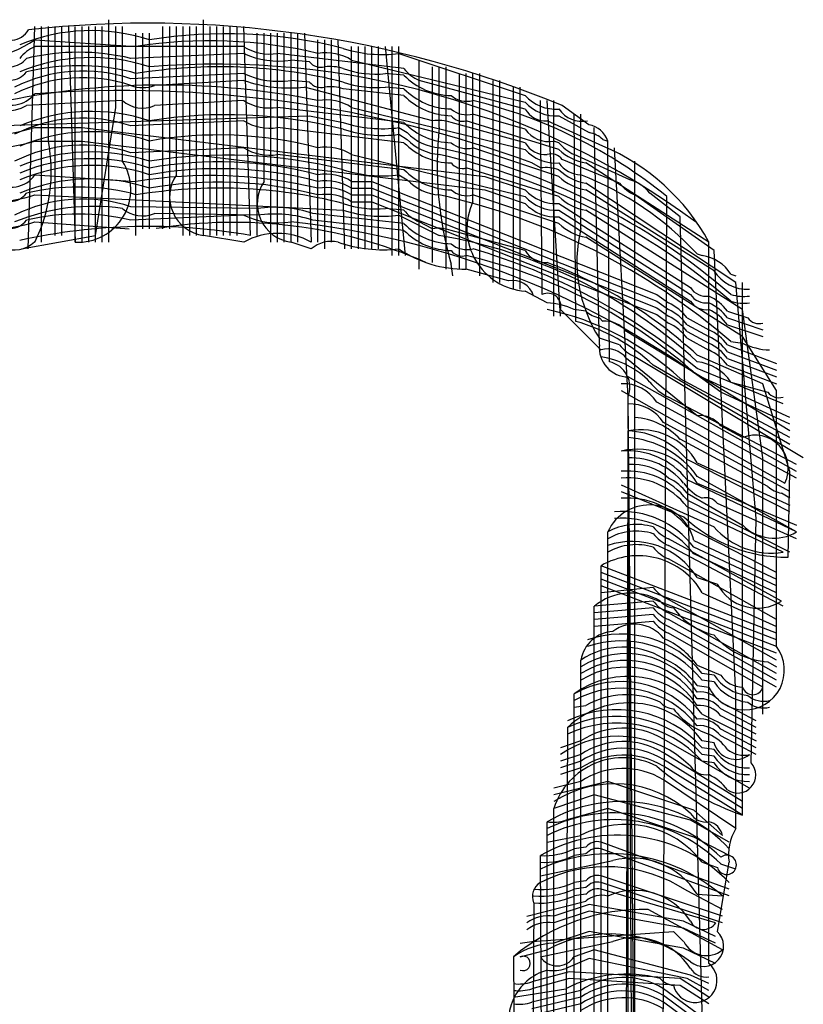
# Model space of a CAD drawing. Extents: x 1188040 to 1425840, y -1289328 to -900523.
# Drawn here: x 1417251 to 1417490, y -1250016 to -1249716 of the extents above; entities that cross this region are included whole.
import ezdxf

# ---------------------------------------------------------------- set-up
doc = ezdxf.new("R2010")
doc.units = 0
doc.header["$LTSCALE"] = 1000
doc.header["$MEASUREMENT"] = 0
doc.layers.add('电子签名', color=7, linetype='Continuous')

# ---------------------------------------------------------------- blocks, each defined once
blk = doc.blocks.new('A$C1600373C')
at = {"layer": '电子签名', "color": 7, "linetype": 'Continuous'}
for points in [[(1582.67, 21975.41), (1598.34, 21978.26), (1602.62, 22005.33), (1602.62, 22022.43)], [(1584.09, 21975.41), (1585.52, 22022.43)], [(1586.94, 21976.83), (1586.94, 22022.43)], [(1588.37, 21998.21), (1588.37, 22022.43)], [(1589.79, 21978.26), (1589.79, 22022.43)], [(1591.22, 21978.26), (1591.22, 22022.43)], [(1592.64, 22022.43), (1594.07, 21976.83)], [(1594.07, 21976.83), (1594.07, 22022.43)], [(1595.49, 21976.83), (1595.49, 22022.43)], [(1596.92, 21976.83), (1596.92, 22022.43)], [(1598.34, 21976.83), (1598.34, 22022.43)], [(1599.77, 21976.83), (1599.77, 22022.43)], [(1601.19, 21976.83), (1601.19, 22023.86)], [(1604.04, 21993.93), (1604.04, 22022.43)], [(1612.59, 21979.68), (1612.59, 22022.43)], [(1614.02, 21979.68), (1614.02, 22022.43)], [(1615.44, 21991.08), (1615.44, 22022.43)], [(1616.87, 21978.26), (1616.87, 22022.43)], [(1618.29, 21978.26), (1618.29, 22022.43)], [(1619.72, 21978.26), (1619.72, 22022.43)], [(1621.14, 21978.26), (1621.14, 22023.86)], [(1622.57, 21978.26), (1622.57, 22022.43)], [(1623.99, 21978.26), (1623.99, 22022.43)], [(1625.42, 21978.26), (1625.42, 22022.43)], [(1626.84, 21978.26), (1626.84, 22022.43)], [(1628.27, 21978.26), (1628.27, 22022.43)], [(1631.12, 21978.26), (1629.69, 22022.43)], [(1606.89, 21978.26), (1606.89, 22021.01)], [(1608.32, 21979.68), (1608.32, 22021.01)], [(1609.74, 21979.68), (1609.74, 22021.01)], [(1632.54, 21978.26), (1632.54, 22021.01)], [(1633.97, 21989.66), (1633.97, 22021.01)], [(1635.39, 21976.83), (1635.39, 22021.01)], [(1636.82, 21976.83), (1636.82, 22021.01)], [(1638.24, 21976.83), (1638.24, 22021.01)], [(1639.67, 21976.83), (1639.67, 22021.01)], [(1641.09, 21976.83), (1641.09, 22021.01)], [(1642.52, 22021.01), (1643.94, 21976.83)], [(1585.52, 22019.58), (1606.89, 22018.16)], [(1629.69, 22018.16), (1585.52, 22018.16)], [(1645.37, 21976.83), (1645.37, 22019.58)], [(1646.79, 21975.41), (1646.79, 22019.58)], [(1648.22, 21976.83), (1648.22, 22019.58)], [(1651.07, 21975.41), (1649.64, 22019.58)], [(1652.49, 21975.41), (1652.49, 22018.16)], [(1653.92, 21975.41), (1653.92, 22018.16)], [(1655.34, 21975.41), (1655.34, 22018.16)], [(1656.77, 21975.41), (1656.77, 22018.16)], [(1658.19, 21975.41), (1658.19, 22018.16)], [(1663.89, 21973.98), (1659.62, 22018.16)], [(1661.04, 21973.98), (1661.04, 22018.16)], [(1662.47, 21973.98), (1662.47, 22018.16)], [(1629.69, 22016.73), (1605.82, 22015.66)], [(1663.54, 22013.52), (1636.82, 22016.73)], [(1662.47, 22016.73), (1689.19, 22007.82)], [(1643.59, 22014.95), (1639.67, 22015.31)], [(1652.49, 22015.31), (1689.19, 22006.4)], [(1666.74, 21971.13), (1666.74, 22015.31)], [(1669.59, 21972.56), (1669.59, 22013.88)], [(1671.02, 22001.06), (1671.02, 22013.88)], [(1672.44, 21971.13), (1672.44, 22013.88)], [(1606.89, 22012.46), (1605.82, 22012.81)], [(1629.69, 22012.46), (1605.82, 22011.39)], [(1663.54, 22012.1), (1659.62, 22012.46)], [(1675.29, 21971.13), (1675.29, 22012.46)], [(1676.72, 21971.13), (1676.72, 22012.46)], [(1678.14, 21985.38), (1678.14, 22012.46)], [(1679.57, 21969.71), (1679.57, 22012.46)], [(1629.69, 22011.03), (1610.81, 22009.96)], [(1643.59, 22010.67), (1639.67, 22011.03)], [(1669.59, 22002.48), (1642.52, 22009.61)], [(1663.54, 22009.25), (1659.62, 22009.61)], [(1689.19, 22004.97), (1666.74, 22011.03)], [(1682.42, 21968.28), (1682.42, 22011.03)], [(1683.84, 21968.28), (1683.84, 22011.03)], [(1686.69, 21966.86), (1686.69, 22009.61)], [(1688.12, 21966.86), (1688.12, 22009.61)], [(1663.54, 22007.82), (1650.71, 22009.25)], [(1604.04, 22006.76), (1583.74, 22005.69)], [(1629.69, 22006.76), (1610.81, 22005.69)], [(1692.75, 21965.79), (1692.39, 22006.76)], [(1696.67, 21961.16), (1693.82, 22006.76)], [(1695.24, 21961.16), (1695.24, 22006.76)], [(1702.65, 22001.63), (1697.02, 22005.69)], [(1568.42, 22001.06), (1576.61, 22001.41), (1643.59, 22003.55), (1650.71, 22002.12)], [(1663.54, 22002.12), (1636.82, 22005.33)], [(1652.49, 22005.33), (1689.19, 21996.42)], [(1689.19, 22000.7), (1678.14, 22003.91)], [(1696.31, 22003.55), (1702.72, 21999.99)], [(1699.87, 21960.09), (1699.52, 22003.91)], [(1700.94, 21979.68), (1700.94, 22003.91)], [(1629.69, 22002.48), (1605.82, 22001.41)], [(1689.19, 21997.85), (1673.51, 22002.12)], [(1696.31, 21996.42), (1676.72, 22002.48)], [(1705.57, 21997.14), (1693.82, 22002.48)], [(1585.52, 22001.06), (1595.49, 22001.06), (1680.64, 21990.72), (1689.19, 21987.87)], [(1663.54, 21997.85), (1636.82, 22001.06)], [(1662.47, 22001.06), (1664.25, 21999.99)], [(1662.47, 21999.63), (1664.25, 21998.56)], [(1704.86, 21955.1), (1703.79, 22001.06)], [(1585.52, 21998.21), (1595.49, 21998.21), (1680.64, 21987.87), (1689.19, 21985.02)], [(1696.31, 21997.85), (1695.24, 21998.21)], [(1705.57, 21998.56), (1706.64, 21998.21)], [(1707, 21951.54), (1706.64, 21998.21)], [(1629.69, 21996.78), (1605.82, 21995.71)], [(1663.54, 21992.15), (1636.82, 21995.36)], [(1652.49, 21995.36), (1689.19, 21986.45)], [(1696.31, 21990.72), (1678.14, 21996.78)], [(1711.27, 21990.01), (1699.52, 21995.36)], [(1715.19, 21413.96), (1715.19, 21468.11), (1710.92, 21944.06), (1708.07, 21996.78)], [(1692.39, 21992.51), (1690.61, 21993.57)], [(1709.14, 21989.3), (1697.02, 21994.29)], [(1728.02, 21976.83), (1702.01, 21993.57)], [(1712.34, 21413.96), (1712.34, 21993.93)], [(1585.52, 21991.08), (1606.89, 21989.66)], [(1662.47, 21991.08), (1664.25, 21990.01)], [(1696.31, 21986.45), (1676.72, 21992.51)], [(1652.49, 21989.66), (1656.77, 21989.66), (1716.97, 21965.79), (1719.47, 21964.01)], [(1736.92, 21866.75), (1737.99, 21918.41), (1733.72, 21968.28), (1702.01, 21989.3)], [(1585.52, 21986.81), (1650.71, 21983.6)], [(1606.89, 21986.81), (1605.82, 21987.16)], [(1652.49, 21988.23), (1656.77, 21988.23), (1716.97, 21964.36), (1719.47, 21962.58)], [(1652.49, 21986.81), (1656.77, 21986.81), (1716.97, 21962.94), (1719.47, 21961.16)], [(1696.31, 21980.75), (1678.14, 21986.81)], [(1729.09, 21970.77), (1702.01, 21987.87)], [(1733.72, 21852.86), (1733.72, 21881.36), (1729.09, 21975.05), (1712.34, 21986.81)], [(1725.17, 21805.83), (1726.59, 21814.38), (1721.96, 21982.17), (1715.55, 21987.16)], [(1652.49, 21985.38), (1656.77, 21985.38), (1716.97, 21961.51), (1719.47, 21959.73)], [(1696.31, 21985.02), (1724.1, 21967.21)], [(1716.62, 21413.96), (1719.11, 21986.45)], [(1632.54, 21983.96), (1605.82, 21984.31)], [(1632.54, 21982.53), (1610.81, 21982.89)], [(1663.54, 21980.75), (1644.3, 21982.89)], [(1663.54, 21983.6), (1659.62, 21983.96)], [(1696.31, 21983.6), (1724.1, 21965.79)], [(1739.42, 21877.08), (1739.42, 21931.23), (1735.14, 21962.58), (1702.01, 21983.6)], [(1585.52, 21981.11), (1605.47, 21979.68)], [(1629.69, 21982.53), (1605.82, 21981.46)], [(1663.54, 21979.32), (1644.3, 21981.46)], [(1662.47, 21982.53), (1671.02, 21978.26)], [(1669.59, 21979.68), (1666.74, 21981.11)], [(1696.31, 21982.17), (1724.1, 21964.36)], [(1689.19, 21975.05), (1673.51, 21979.32)], [(1629.69, 21976.83), (1621.14, 21978.26)], [(1643.94, 21975.41), (1639.67, 21976.83)], [(1742.27, 21891.33), (1742.27, 21945.48), (1735.14, 21956.88), (1702.01, 21977.9)], [(1728.02, 21824.36), (1728.02, 21976.83)], [(1725.52, 21974.34), (1726.59, 21973.98)], [(1673.87, 21969.71), (1673.51, 21972.2)], [(1685.62, 21968.64), (1676.72, 21971.13)], [(1732.65, 21970.06), (1733.72, 21969.71)], [(1735.14, 21855.71), (1735.14, 21968.28)], [(1693.82, 21964.01), (1689.19, 21966.5)], [(1705.22, 21954.03), (1696.67, 21962.58)], [(1702.01, 21962.22), (1699.52, 21962.58)], [(1731.94, 21962.22), (1736.21, 21960.8)], [(1705.57, 21960.09), (1704.86, 21960.8)], [(1723.39, 21960.8), (1728.02, 21958.31)], [(1731.94, 21960.8), (1739.42, 21958.31)], [(1745.12, 21936.93), (1710.56, 21957.95)], [(1723.39, 21959.37), (1728.02, 21956.88)], [(1723.39, 21957.95), (1728.02, 21955.46)], [(1731.94, 21959.37), (1739.42, 21956.88)], [(1709.14, 21955.1), (1704.86, 21956.52)], [(1723.39, 21956.52), (1728.02, 21954.03)], [(1732.65, 21955.81), (1735.14, 21955.46)], [(1731.94, 21955.1), (1742.27, 21951.18)], [(1731.94, 21953.67), (1742.27, 21949.76)], [(1725.52, 21940.14), (1710.56, 21952.25)], [(1747.97, 21931.23), (1712.34, 21952.61)], [(1744.76, 21910.21), (1745.12, 21928.38), (1739.42, 21946.91), (1725.52, 21952.96)], [(1731.94, 21952.25), (1742.27, 21948.33)], [(1745.12, 21934.08), (1716.26, 21950.82)], [(1743.69, 21942.63), (1725.52, 21950.11)], [(1731.94, 21950.82), (1742.27, 21946.91)], [(1746.54, 21928.38), (1710.92, 21948.33)], [(1745.12, 21935.51), (1721.96, 21947.97)], [(1745.12, 21939.78), (1725.52, 21948.69)], [(1732.65, 21947.26), (1740.49, 21945.12)], [(1709.49, 21945.48), (1744.05, 21925.89)], [(1745.12, 21938.36), (1730.51, 21945.12)], [(1713.77, 21413.96), (1710.92, 21944.06)], [(1746.54, 21929.81), (1719.47, 21944.06)], [(1746.54, 21926.96), (1716.97, 21942.99)], [(1710.92, 21413.96), (1710.92, 21936.93)], [(1745.12, 21924.11), (1718.4, 21938.71)], [(1735.14, 21935.51), (1730.51, 21938)], [(1740.49, 21925.17), (1721.96, 21935.15)], [(1745.12, 21919.83), (1723.39, 21930.87)], [(1709.49, 21413.96), (1710.92, 21929.81)], [(1725.52, 21930.16), (1745.12, 21921.26)], [(1746.54, 21915.56), (1723.39, 21926.6)], [(1746.54, 21915.56), (1725.52, 21927.31)], [(1709.49, 21925.53), (1729.09, 21916.62)], [(1725.52, 21925.89), (1746.54, 21916.98)], [(1709.49, 21924.11), (1722.67, 21918.76)], [(1723.39, 21923.75), (1735.14, 21916.98)], [(1745.12, 21911.28), (1723.39, 21922.32)], [(1745.12, 21922.68), (1743.34, 21923.75)], [(1743.69, 21911.28), (1723.39, 21920.9)], [(1746.54, 21914.13), (1729.8, 21921.61)], [(1742.27, 21907.01), (1723.39, 21916.62)], [(1706.64, 21505.16), (1706.64, 21915.56)], [(1743.34, 21900.95), (1719.47, 21914.13)], [(1743.69, 21899.88), (1719.47, 21912.71)], [(1724.81, 21913.77), (1742.27, 21905.58)], [(1742.27, 21904.16), (1724.81, 21912.35)], [(1742.27, 21897.03), (1719.47, 21909.86)], [(1742.27, 21902.73), (1724.81, 21910.92)], [(1742.27, 21894.18), (1705.22, 21908.43)], [(1705.22, 21515.13), (1705.22, 21908.43)], [(1742.27, 21892.76), (1705.22, 21907.01)], [(1742.27, 21891.33), (1705.22, 21905.58)], [(1725.52, 21905.94), (1729.8, 21904.51)], [(1742.27, 21889.91), (1705.22, 21904.16)], [(1716.26, 21903.8), (1705.22, 21902.73)], [(1726.59, 21902.73), (1742.27, 21895.61)], [(1716.26, 21900.95), (1703.79, 21899.88)], [(1703.79, 21529.38), (1703.79, 21899.88)], [(1716.26, 21899.52), (1703.79, 21898.46)], [(1742.27, 21888.48), (1719.47, 21901.31)], [(1716.26, 21898.1), (1703.79, 21897.03)], [(1742.27, 21885.63), (1719.47, 21898.46)], [(1716.26, 21896.67), (1703.79, 21895.61)], [(1742.27, 21884.21), (1719.47, 21897.03)], [(1742.27, 21882.78), (1719.47, 21895.61)], [(1739.42, 21882.78), (1719.47, 21894.18)], [(1700.94, 21547.91), (1700.94, 21888.48)], [(1725.52, 21887.41), (1730.51, 21885.27)], [(1740.49, 21888.12), (1742.27, 21887.06)], [(1729.09, 21885.27), (1726.59, 21885.63)], [(1725.52, 21883.14), (1728.02, 21882.78)], [(1729.09, 21883.85), (1726.59, 21884.21)], [(1699.52, 21563.58), (1699.52, 21881.36)], [(1699.52, 21878.51), (1702.01, 21878.86)], [(1737.99, 21875.66), (1730.51, 21879.57)], [(1726.59, 21877.08), (1737.99, 21871.38)], [(1737.99, 21874.23), (1730.51, 21878.15)], [(1737.99, 21872.81), (1730.51, 21876.72)], [(1698.09, 21874.23), (1696.67, 21562.16)], [(1737.99, 21869.96), (1730.51, 21873.87)], [(1737.99, 21868.53), (1730.51, 21872.45)], [(1700.94, 21871.38), (1696.67, 21869.96)], [(1736.57, 21861.41), (1718.4, 21871.74)], [(1729.09, 21871.02), (1726.59, 21871.38)], [(1700.94, 21868.53), (1696.67, 21867.11)], [(1735.14, 21858.56), (1718.4, 21868.89)], [(1729.09, 21869.6), (1726.59, 21869.96)], [(1729.09, 21868.17), (1726.59, 21868.53)], [(1700.94, 21867.11), (1696.67, 21865.68)], [(1735.14, 21857.13), (1718.4, 21867.46)], [(1735.14, 21855.71), (1718.4, 21866.04)], [(1729.09, 21866.75), (1726.59, 21867.11)], [(1700.94, 21865.68), (1696.67, 21864.26)], [(1700.94, 21862.83), (1695.24, 21861.41)], [(1730.87, 21851.43), (1724.81, 21856.77), (1706.64, 21862.83), (1695.24, 21859.98)], [(1733.72, 21852.86), (1718.4, 21863.19)], [(1732.29, 21850.01), (1724.1, 21854.64), (1703.79, 21859.98), (1695.24, 21857.13)], [(1695.24, 21574.98), (1695.24, 21857.13)], [(1732.29, 21847.16), (1724.81, 21851.07), (1706.64, 21857.13), (1697.74, 21854.64)], [(1693.82, 21582.11), (1693.82, 21854.28)], [(1693.82, 21850.01), (1700.94, 21851.43)], [(1732.29, 21840.03), (1705.22, 21850.01)], [(1702.01, 21848.94), (1699.52, 21848.58)], [(1702.01, 21847.51), (1699.52, 21847.16)], [(1732.29, 21838.61), (1705.22, 21848.58)], [(1693.82, 21586.38), (1692.39, 21847.16)], [(1692.39, 21842.88), (1707.71, 21846.09)], [(1726.59, 21845.73), (1729.8, 21844.66)], [(1729.8, 21831.12), (1732.29, 21845.73)], [(1733.72, 21844.31), (1730.51, 21845.37)], [(1702.01, 21841.81), (1699.52, 21841.46)], [(1730.87, 21834.33), (1705.22, 21842.88)], [(1730.87, 21832.91), (1705.22, 21841.46)], [(1702.01, 21840.39), (1699.52, 21840.03)], [(1702.01, 21838.96), (1699.52, 21838.61)], [(1729.44, 21832.91), (1705.22, 21840.03)], [(1730.87, 21835.76), (1723.39, 21839.67)], [(1725.52, 21838.96), (1730.87, 21838.61)], [(1689.54, 21834.33), (1702.01, 21837.54)], [(1690.97, 21837.18), (1689.54, 21603.48)], [(1729.44, 21830.06), (1722.67, 21833.26), (1702.72, 21836.82), (1695.24, 21834.33)], [(1729.44, 21828.63), (1722.67, 21831.84), (1702.72, 21835.4), (1695.24, 21832.91)], [(1730.87, 21827.21), (1715.19, 21835.76)], [(1688.12, 21828.63), (1690.61, 21828.99), (1720.54, 21831.12), (1722.67, 21828.99)], [(1729.44, 21824.36), (1722.67, 21827.56), (1702.72, 21831.12), (1695.24, 21828.63)], [(1692.39, 21825.78), (1707.71, 21828.99)], [(1688.12, 21825.78), (1693.82, 21827.21)], [(1728.02, 21820.08), (1724.1, 21821.86), (1703.79, 21827.21), (1699.52, 21825.78)], [(1686.69, 21825.78), (1688.12, 21616.31)], [(1728.02, 21818.66), (1723.39, 21821.15), (1702.72, 21825.42), (1697.74, 21823.29)], [(1728.02, 21817.23), (1721.96, 21821.15), (1698.45, 21822.57), (1690.61, 21820.44)], [(1728.02, 21815.81), (1721.96, 21819.72), (1698.45, 21821.15), (1690.61, 21819.01)], [(1686.69, 21817.23), (1697.74, 21819.01)], [(1700.94, 21818.66), (1690.61, 21816.16)], [(1726.59, 21812.96), (1718.4, 21819.01)], [(1700.94, 21817.23), (1690.61, 21814.74)], [(1726.59, 21811.53), (1718.4, 21817.59)], [(1726.59, 21810.11), (1718.4, 21816.16)], [(1700.94, 21815.81), (1690.61, 21813.31)]]:
    blk.add_lwpolyline(points, dxfattribs=at)
for centre, radius, start, end in [((1609.42, 21794.33), 228.79, 67.4869, 96.3409), ((1580.31, 22023.9), 4.42, 220.8836, 330.5221), ((1597.46, 21982.37), 39.19, 71.7274, 112.7349), ((1625.92, 21919.51), 101.37, 75.8406, 99.1802), ((1572.61, 22038.71), 23.08, 252.2431, 304.0171), ((1588.9, 22010.5), 8.37, 113.8387, 141.9112), ((1622.53, 21920.31), 99.09, 76.6765, 99.0813), ((1635.14, 22026.88), 10.29, 238.0156, 279.3645), ((1597.46, 21976.67), 39.19, 71.7274, 112.7349), ((1594.78, 21969.51), 47.46, 76.5433, 103.4567), ((1637.02, 22032.38), 17.28, 244.9207, 278.8191), ((1647.04, 22006.58), 10.29, 58.0156, 99.3645), ((1658.91, 22042.74), 26.25, 251.811, 277.8002), ((1580.2, 22018.36), 4.45, 223.3956, 322.63), ((1594.78, 21966.66), 47.46, 76.5433, 103.4567), ((1624.52, 21906.28), 107.63, 75.9174, 99.427), ((1623.95, 21844.29), 170.18, 53.5062, 94.79), ((1646.02, 22016.91), 3.12, 218.8298, 284.3003), ((1647.98, 22005.21), 8.75, 71.811, 97.8002), ((1580.2, 22015.51), 4.45, 223.3956, 322.63), ((1595.69, 21980.81), 32.21, 71.6536, 116.6356), ((1637.02, 22028.11), 17.28, 244.9207, 278.8191), ((1657.48, 22032.29), 19.95, 250.1626, 276.1518), ((1670.13, 22018.69), 8.37, 218.0888, 246.1613), ((1673.78, 22022.22), 14.39, 224.6562, 268.9466), ((1612.59, 21844.97), 165.07, 78.548, 101.452), ((1595.69, 21979.39), 32.21, 71.6536, 116.6356), ((1608.32, 22016.61), 7.1, 249.444, 290.556), ((1639.19, 22038.11), 28.69, 250.6652, 276.6544), ((1646.02, 22012.63), 3.12, 218.8298, 284.3003), ((1647.98, 22000.94), 8.75, 71.811, 97.8002), ((1657.48, 22029.44), 19.95, 250.1626, 276.1518), ((1580.41, 22012.45), 6.66, 238.8469, 320.0778), ((1604.16, 21756.93), 251.94, 69.9315, 94.2436), ((1673.78, 22019.37), 14.39, 224.6562, 268.9466), ((1673.78, 22017.94), 14.39, 224.6562, 268.9466), ((1676.87, 22011.82), 5.22, 229.9218, 284.0889), ((1695.63, 22013.59), 8.64, 221.8442, 274.553), ((1578.54, 22016.1), 11.64, 247.6975, 296.5447), ((1608.29, 22011.7), 6.52, 229.3066, 292.7481), ((1635.14, 22015.48), 10.29, 238.0156, 279.3645), ((1647.04, 21996.6), 10.29, 58.0156, 99.3645), ((1654.12, 21906.82), 102.79, 50.7828, 76.4864), ((1695.63, 22012.17), 8.64, 221.8442, 274.553), ((1597.46, 21965.27), 39.19, 71.7274, 112.7349), ((1625.92, 21902.41), 101.37, 75.8406, 99.1802), ((1676.87, 22008.97), 5.22, 229.9218, 284.0889), ((1675.95, 22005.51), 3.12, 218.8298, 284.3003), ((1693.42, 22007.29), 4.83, 208.6961, 274.7023), ((1701.2, 22008.26), 5.89, 213.8457, 281.3941), ((1595.69, 21970.84), 32.21, 71.6536, 116.6356), ((1635.14, 22011.21), 10.29, 238.0156, 279.3645), ((1658.91, 22027.06), 26.25, 251.811, 277.8002), ((1673.78, 22012.24), 14.39, 224.6562, 268.9466), ((1670.78, 21993.81), 8.75, 71.811, 97.8002), ((1701.8, 21996.59), 5.11, 18.4349, 80.3625), ((1573.71, 22039.4), 40.12, 262.4143, 287.113), ((1597.46, 21960.99), 39.19, 71.7274, 112.7349), ((1624.31, 21916.35), 83.14, 75.3276, 100.0911), ((1658.91, 22025.64), 26.25, 251.811, 277.8002), ((1671.77, 22007.12), 10.36, 223.4699, 265.8377), ((1745.78, 21992.98), 75.2, 173.8354, 196.043), ((1694.15, 22004.15), 6.05, 214.8314, 280.4084), ((1701.54, 21994.05), 6.06, 48.1798, 78.6901), ((1573.71, 22036.55), 40.12, 262.4143, 287.113), ((1595.69, 21965.14), 32.21, 71.6536, 116.6356), ((1554.88, 21991.79), 34.1, 333.9704, 10.8403), ((1673.78, 22007.97), 14.39, 224.6562, 268.9466), ((1671.77, 22005.69), 10.36, 223.4699, 265.8377), ((1676.87, 22001.84), 5.22, 229.9218, 284.0889), ((1693.42, 22000.17), 4.83, 208.6961, 274.7023), ((1702.9, 22003.02), 8.37, 218.0888, 246.1613), ((1687.84, 21954.97), 45.74, 28.543, 67.1819), ((1597.46, 21956.72), 39.19, 71.7274, 112.7349), ((1625.92, 21893.86), 101.37, 75.8406, 99.1802), ((1635.14, 22005.51), 10.29, 238.0156, 279.3645), ((1647.04, 21986.63), 10.29, 58.0156, 99.3645), ((1639.89, 21858.11), 142.12, 49.2563, 77.3489), ((1639.89, 21856.69), 142.12, 49.2563, 77.3489), ((1695.63, 22002.19), 8.64, 221.8442, 274.553), ((1694.65, 21992.51), 2.97, 36.8699, 106.2602), ((1703.56, 22003.79), 10.33, 225.4658, 261.4041), ((1597.46, 21955.29), 39.19, 71.7274, 112.7349), ((1597.46, 21953.87), 39.19, 71.7274, 112.7349), ((1594.68, 21987.93), 11.12, 266.8517, 32.6354), ((1624.31, 21910.65), 83.14, 75.3276, 100.0911), ((1675.95, 21995.53), 3.12, 218.8298, 284.3003), ((1701.12, 21996.96), 5.88, 215.1342, 268.2643), ((1580.57, 21994.39), 5.95, 232.7036, 326.2211), ((1622.53, 21891.81), 99.09, 76.6765, 99.0813), ((1624.31, 21909.23), 83.14, 75.3276, 100.0911), ((1622.27, 21986.44), 8.26, 145.7767, 262.1482), ((1647.04, 21980.93), 10.29, 58.0156, 99.3645), ((1658.91, 22017.09), 26.25, 251.811, 277.8002), ((1673.78, 22002.27), 14.39, 224.6562, 268.9466), ((1693.58, 21983.84), 8.75, 71.811, 97.8002), ((1703.56, 21999.51), 10.33, 225.4658, 261.4041), ((1676.62, 21928.96), 66.71, 42.8581, 68.6197), ((1597.46, 21951.02), 39.19, 71.7274, 112.7349), ((1624.31, 21906.38), 83.14, 75.3276, 100.0911), ((1640.8, 21985.01), 8.26, 145.7767, 262.1482), ((1647.04, 21979.5), 10.29, 58.0156, 99.3645), ((1671.77, 21997.14), 10.36, 223.4699, 265.8377), ((1703.56, 21998.09), 10.33, 225.4658, 261.4041), ((1715.73, 21994.47), 8.37, 218.0888, 246.1613), ((1709.14, 21982.17), 8.12, 37.875, 74.7449), ((1573.71, 22025.15), 40.12, 262.4143, 287.113), ((1580.2, 21989.86), 4.45, 223.3956, 322.63), ((1594.78, 21941.01), 47.46, 76.5433, 103.4567), ((1624.52, 21880.63), 107.63, 75.9174, 99.427), ((1647.04, 21978.08), 10.29, 58.0156, 99.3645), ((1647.04, 21976.65), 10.29, 58.0156, 99.3645), ((1639.89, 21848.14), 142.12, 49.2563, 77.3489), ((1676.87, 21991.87), 5.22, 229.9218, 284.0889), ((1695.63, 21993.64), 8.64, 221.8442, 274.553), ((1595.69, 21953.74), 32.21, 71.6536, 116.6356), ((1657.48, 22003.79), 19.95, 250.1626, 276.1518), ((1690.1, 21979.7), 13.24, 154.6027, 266.0445), ((1695.63, 21992.22), 8.64, 221.8442, 274.553), ((1695.63, 21990.79), 8.64, 221.8442, 274.553), ((1703.56, 21993.81), 10.33, 225.4658, 261.4041), ((1597.87, 21940.73), 43.66, 81.8699, 112.3801), ((1594.78, 21935.31), 47.46, 76.5433, 103.4567), ((1608.29, 21988.9), 6.52, 229.3066, 292.7481), ((1636.11, 21957.95), 26.25, 71.811, 97.8002), ((1636.11, 21956.52), 26.25, 71.811, 97.8002), ((1658.91, 22008.54), 26.25, 251.811, 277.8002), ((1670.13, 21988.77), 8.37, 218.0888, 246.1613), ((1573.71, 22019.45), 40.12, 262.4143, 287.113), ((1580.2, 21984.16), 4.45, 223.3956, 322.63), ((1627.59, 21879.51), 101.51, 66.4393, 99.3107), ((1637.02, 21998.18), 17.28, 244.9207, 278.8191), ((1620.24, 21799.39), 182.75, 52.8869, 83.8982), ((1673.78, 21990.87), 14.39, 224.6562, 268.9466), ((1703.56, 21988.11), 10.33, 225.4658, 261.4041), ((1609.41, 21854.5), 125.65, 80.0527, 102.4562), ((1636.82, 21964.01), 14.67, 60.9454, 119.0546), ((1673.78, 21989.44), 14.39, 224.6562, 268.9466), ((1670.78, 21971.01), 8.75, 71.811, 97.8002), ((1729.87, 21972.67), 29.76, 166.3678, 212.8426), ((1581.27, 21981.02), 5.83, 244.3928, 315.4076), ((1648.22, 21970.42), 6.57, 77.4712, 130.6013), ((1659.14, 22003.91), 28.69, 250.6652, 276.6544), ((1653.41, 21873.38), 106.34, 47.3025, 80.4697), ((1676.87, 21980.47), 5.22, 229.9218, 284.0889), ((1676.4, 21995.97), 24.84, 235.8766, 270.7249), ((1675.95, 21977.01), 3.12, 218.8298, 284.3003), ((1641.48, 21849.7), 130.94, 50.07, 73.7403), ((1693.42, 21977.37), 4.83, 208.6961, 274.7023), ((1652.26, 21867.05), 109.69, 48.0931, 77.1161), ((1658.7, 21880.28), 98.73, 47.405, 69.1647), ((1725.37, 21965.45), 8.62, 32.3703, 81.8192), ((1736.21, 21975.28), 8.43, 212.2854, 272.4226), ((1686.54, 21964.1), 4.62, 16.6664, 101.4061), ((1693.91, 21963.2), 2.83, 347.2725, 114.1487), ((1727.46, 21969.41), 4.02, 213.1894, 277.9227), ((1693.21, 21949.45), 14.57, 64.3301, 87.5974), ((1715.02, 21954.57), 10.44, 36.6744, 64.7468), ((1727.46, 21967.99), 4.02, 213.1894, 277.9227), ((1727.46, 21966.56), 4.02, 213.1894, 277.9227), ((1723.57, 21955.99), 10.44, 36.6744, 64.7468), ((1723.57, 21954.57), 10.44, 36.6744, 64.7468), ((1735.38, 21974.1), 8.75, 251.811, 277.8002), ((1735.38, 21972.67), 8.75, 251.811, 277.8002), ((1681.31, 21904.07), 59.83, 47.2061, 77.9364), ((1706.05, 21966.74), 6.06, 228.1798, 258.6901), ((1715.02, 21953.14), 10.44, 36.6744, 64.7468), ((1723.57, 21953.14), 10.44, 36.6744, 64.7468), ((1688.92, 21921.58), 40.03, 46.9264, 74.1218), ((1706.13, 21954.51), 5.61, 37.875, 95.7278), ((1715.02, 21951.72), 10.44, 36.6744, 64.7468), ((1715.02, 21950.29), 10.44, 36.6744, 64.7468), ((1738.59, 21962.58), 2.97, 216.8699, 286.2602), ((1723.57, 21948.87), 10.44, 36.6744, 64.7468), ((1723.57, 21947.44), 10.44, 36.6744, 64.7468), ((1711.01, 21954.51), 6.18, 174.4806, 269.1597), ((1706.64, 21949.4), 4.85, 36.0274, 107.1027), ((1715.73, 21960.27), 8.37, 218.0888, 246.1613), ((1723.57, 21946.02), 10.44, 36.6744, 64.7468), ((1723.57, 21944.59), 10.44, 36.6744, 64.7468), ((1741.45, 21968.59), 14.57, 244.3301, 267.5974), ((1702.25, 21934.21), 18.63, 44.4607, 80.8395), ((1705.8, 21946.14), 5.52, 337.7892, 77.5027), ((1724.39, 21941.57), 10.03, 34.5718, 83.5007), ((1723.92, 21953.5), 10.44, 216.6744, 244.7468), ((1709.85, 21938.49), 8.43, 32.2854, 92.4226), ((1742.86, 21946.91), 2.97, 216.8699, 286.2602), ((1711.27, 21934.21), 8.43, 32.2854, 92.4226), ((1711.31, 21925.32), 14.49, 42.6795, 85.9006), ((1726.08, 21934.56), 5.61, 37.875, 95.7278), ((1713.52, 21923.4), 13.78, 29.3839, 100.8887), ((1710.18, 21919.55), 17.4, 40.621, 87.566), ((1709.51, 21915.88), 19.68, 35.5216, 85.8957), ((1737.77, 21929.01), 7.01, 333.5675, 112.0273), ((1712.94, 21918.45), 14.62, 30.575, 103.6439), ((1710.85, 21916.81), 15.91, 37.9968, 94.8987), ((1711.42, 21916.74), 14.5, 39.1178, 91.9943), ((1710.85, 21912.53), 15.91, 37.9968, 94.8987), ((1711.91, 21918.52), 11.32, 48.117, 95.0131), ((1710.85, 21911.11), 15.91, 37.9968, 94.8987), ((1715.02, 21917.52), 10.44, 36.6744, 64.7468), ((1731.05, 21932.12), 10.44, 216.6744, 244.7468), ((1744.52, 21929.69), 6.06, 228.1798, 258.6901), ((1710.85, 21906.83), 15.91, 37.9968, 94.8987), ((1727.42, 21919.83), 2.97, 36.8699, 106.2602), ((1715.43, 21911.66), 9.62, 12.7274, 156.0739), ((1709.58, 21900.74), 19.15, 37.314, 94.535), ((1709.58, 21899.32), 19.15, 37.314, 94.535), ((1744.65, 21942.72), 32.51, 227.4783, 270.1991), ((1712.69, 21904.96), 12.2, 72.9758, 119.7045), ((1722.85, 21921.79), 8.37, 218.0888, 246.1613), ((1741.25, 21927.24), 16.15, 221.1133, 278.6962), ((1741.77, 21923.66), 9.4, 225.2274, 300.5226), ((1712.69, 21903.53), 12.2, 72.9758, 119.7045), ((1722.85, 21920.37), 8.37, 218.0888, 246.1613), ((1711.79, 21897.35), 16.2, 32.0196, 108.5358), ((1712.69, 21900.68), 12.2, 72.9758, 119.7045), ((1722.85, 21917.52), 8.37, 218.0888, 246.1613), ((1713.06, 21894.91), 15.63, 30.0127, 120.1245), ((1722.85, 21908.97), 8.37, 218.0888, 246.1613), ((1738.22, 21909.02), 9.56, 208.1658, 302.347), ((1711.5, 21890.54), 12.11, 59.2847, 129.5127), ((1722.85, 21906.12), 8.37, 218.0888, 246.1613), ((1722.85, 21904.69), 8.37, 218.0888, 246.1613), ((1721.13, 21904.27), 4.79, 223.9949, 262.875), ((1732.41, 21908.07), 14.63, 215.7539, 256.866), ((1722.85, 21903.27), 8.37, 218.0888, 246.1613), ((1712.33, 21888.38), 7.7, 37.9486, 126.8621), ((1722.85, 21901.84), 8.37, 218.0888, 246.1613), ((1708.19, 21887.2), 7.36, 93.7024, 169.938), ((1709.52, 21872.33), 21.64, 37.922, 109.2989), ((1710.56, 21876.01), 18.81, 37.3039, 65.3764), ((1741.37, 21904.14), 16.04, 220.0288, 266.8411), ((1709.95, 21875.01), 16.2, 58.5622, 123.776), ((1709.52, 21870.9), 21.64, 37.922, 109.2989), ((1735.6, 21886.3), 8.36, 204.9141, 37.0134), ((1710.53, 21871.95), 17.89, 33.076, 122.3945), ((1710.53, 21870.52), 17.89, 33.076, 122.3945), ((1710.53, 21869.1), 17.89, 33.076, 122.3945), ((1710.56, 21871.74), 18.81, 37.3039, 65.3764), ((1710.9, 21865.56), 19.47, 36.2764, 125.7784), ((1737.35, 21890.97), 10.03, 214.5718, 263.5007), ((1735.32, 21888.66), 5.88, 215.1342, 268.2643), ((1709.44, 21863.69), 20.26, 37.4626, 119.3144), ((1737.35, 21889.54), 10.03, 214.5718, 263.5007), ((1737.28, 21883.37), 2.22, 195.5241, 344.4759), ((1709.44, 21862.26), 20.26, 37.4626, 119.3144), ((1710.54, 21864.13), 17.02, 65.1573, 120.0478), ((1726.08, 21876.13), 5.61, 37.875, 95.7278), ((1739.57, 21884.99), 5.22, 229.9218, 284.0889), ((1711.12, 21860.54), 18.89, 35.0021, 133.5767), ((1721.13, 21882.9), 4.79, 223.9949, 262.875), ((1726.08, 21874.71), 5.61, 37.875, 95.7278), ((1726.08, 21873.28), 5.61, 37.875, 95.7278), ((1739.57, 21883.57), 5.22, 229.9218, 284.0889), ((1708.53, 21853.72), 24.29, 41.9402, 115.44), ((1708.53, 21852.3), 24.29, 41.9402, 115.44), ((1733.18, 21887.95), 16, 217.7631, 251.1616), ((1708.53, 21850.87), 24.29, 41.9402, 115.44), ((1726.08, 21870.43), 5.61, 37.875, 95.7278), ((1726.08, 21869.01), 5.61, 37.875, 95.7278), ((1708.9, 21850.97), 21.4, 44.7574, 124.8537), ((1709.95, 21857.91), 16.2, 58.5622, 123.776), ((1723.57, 21863.37), 10.44, 36.6744, 64.7468), ((1709.95, 21855.06), 16.2, 58.5622, 123.776), ((1733.63, 21872.18), 4.69, 194.3003, 308.8298), ((1709.95, 21853.64), 16.2, 58.5622, 123.776), ((1709.95, 21852.21), 16.2, 58.5622, 123.776), ((1736.21, 21874.1), 8.43, 212.2854, 272.4226), ((1736.21, 21872.68), 8.43, 212.2854, 272.4226), ((1735.3, 21873.59), 5.22, 229.9218, 284.0889), ((1709.82, 21852.52), 15.29, 62.1088, 162.4624), ((1753.11, 21908.44), 55.71, 229.5646, 251.1879), ((1727.46, 21868.24), 4.02, 213.1894, 277.9227), ((1736.21, 21871.25), 8.43, 212.2854, 272.4226), ((1734.11, 21864.18), 3.81, 235.2771, 42.351), ((1709.95, 21849.36), 16.2, 58.5622, 123.776), ((1723.57, 21854.82), 10.44, 36.6744, 64.7468), ((1708.07, 21838.74), 23.6, 47.2117, 122.9099), ((1709.53, 21827.62), 30.95, 42.6412, 120.5049), ((1707.97, 21824.39), 31.78, 44.8224, 116.4334), ((1727.46, 21858.26), 4.02, 213.1894, 277.9227), ((1707.97, 21822.97), 31.78, 44.8224, 116.4334), ((1695.01, 21862.95), 8.75, 262.1998, 288.189), ((1710.39, 21833.39), 20.37, 37.3028, 117.6396), ((1727.25, 21850.66), 3.7, 12.0306, 77.9694), ((1708.67, 21818.61), 32.86, 44.0452, 119.6946), ((1742.45, 21847.41), 10.29, 148.0156, 189.3645), ((1704.45, 21846.98), 3.12, 75.6997, 141.1702), ((1693.17, 21861.82), 14.69, 266.9872, 295.6327), ((1707.24, 21811.82), 35.72, 48.5843, 114.5618), ((1704.45, 21845.55), 3.12, 75.6997, 141.1702), ((1693.17, 21860.4), 14.69, 266.9872, 295.6327), ((1711.76, 21830.39), 16.22, 31.9316, 104.4656), ((1731.78, 21845.19), 2.05, 194.9611, 128.169), ((1706.36, 21813.99), 30.81, 56.4634, 116.9581), ((1694.13, 21838.5), 3.43, 120.453, 202.6771), ((1692.51, 21857.13), 17.17, 264.8414, 294.0832), ((1704.45, 21839.85), 3.12, 75.6997, 141.1702), ((1704.45, 21838.43), 3.12, 75.6997, 141.1702), ((1692.51, 21855.71), 17.17, 264.8414, 294.0832), ((1704.45, 21837), 3.12, 75.6997, 141.1702), ((1712.31, 21825.93), 13.88, 31.8726, 114.0864), ((1692.51, 21854.28), 17.17, 264.8414, 294.0832), ((1705.37, 21833.54), 5.22, 75.9111, 130.0782), ((1714.24, 21792.78), 42.98, 88.7268, 129.8533), ((1694.07, 21826.9), 7.52, 81.0475, 127.025), ((1694.07, 21825.48), 7.52, 81.0475, 127.025), ((1726.88, 21834.65), 3.11, 206.6067, 325.7651), ((1726.84, 21828.01), 4.29, 230.2429, 46.49), ((1695.9, 21812.42), 16.22, 92.3074, 124.5625), ((1707.06, 21802.95), 27.64, 51.9466, 118.6377), ((1712.37, 21815.96), 13.83, 31.9752, 109.6668), ((1727.49, 21831.39), 5.38, 206.5593, 308.9111), ((1688.71, 21824.36), 1.54, 247.3801, 112.6199), ((1695.96, 21828.04), 4.22, 212.3474, 327.6526), ((1725.08, 21820.75), 4.65, 192.7273, 50.7917), ((1696.97, 21812.04), 11.34, 106.1573, 204.9548), ((1695.01, 21831.6), 8.75, 262.1998, 288.189), ((1727.46, 21825.49), 4.02, 213.1894, 277.9227), ((1687.88, 21828.75), 8.75, 262.1998, 288.189), ((1710.48, 21794.2), 27.89, 75.0353, 117.1957), ((1709.95, 21805.19), 16.2, 58.5622, 123.776), ((1721.13, 21824.47), 4.79, 223.9949, 262.875), ((1687.88, 21827.32), 8.75, 262.1998, 288.189), ((1709.95, 21803.76), 16.2, 58.5622, 123.776), ((1709.95, 21802.34), 16.2, 58.5622, 123.776), ((1687.88, 21824.47), 8.75, 262.1998, 288.189), ((1709.95, 21800.91), 16.2, 58.5622, 123.776)]:
    blk.add_arc(centre, radius, start, end, dxfattribs=at)

msp = doc.modelspace()

# ---------------------------------------------------------------- block references
at = {"layer": '电子签名', "xscale": 1.44, "yscale": 1.44, "zscale": 1.44}
msp.add_blockref('A$C1600373C', (1414972.52, -1281430.72), dxfattribs=at)

doc.saveas('drawing.dxf')
